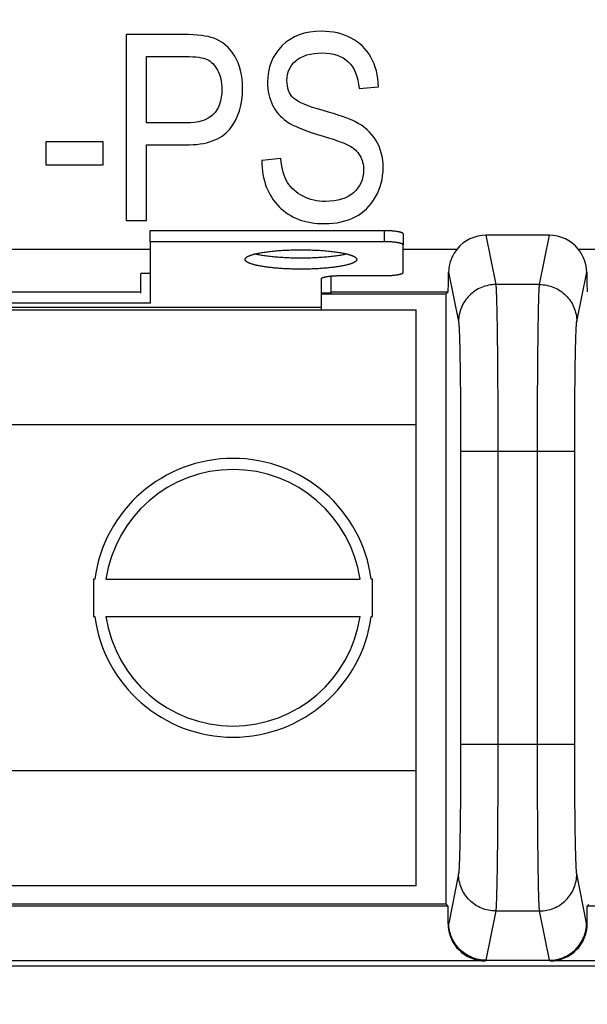
# Model space of a CAD drawing. Extents: x -14.8 to 66.3, y 0.8 to 22.3.
# Drawn here: x 35.9 to 36.2, y 11.2 to 11.7 of the extents above; entities that cross this region are included whole.
import ezdxf

# ---------------------------------------------------------------- set-up
doc = ezdxf.new("R2010")
doc.units = 0
doc.header["$MEASUREMENT"] = 0
for name, color, linetype in [('CLEAR', 7, 'CONTINUOUS'), ('DIMENSIONS', 4, 'CONTINUOUS'), ('PART', 1, 'CONTINUOUS')]:
    doc.layers.add(name, color=color, linetype=linetype)

msp = doc.modelspace()

# ---------------------------------------------------------------- linework, layer by layer
at = {"layer": 'CLEAR', "lineweight": 18}
msp.add_open_spline([(34.82634804260839, 11.77878766621874), (34.95405834078211, 10.86333130963008), (35.73724331711939, 10.18203147018558), (36.66188474934025, 10.18203147018558), (37.58655763729958, 10.18203147018558), (38.36974261363684, 10.86333130963008), (38.49745291181058, 11.77878766621874)], degree=3, knots=[0, 0, 0, 0, 1, 1, 1, 2, 2, 2, 2], dxfattribs=at)
at = {"layer": 'DIMENSIONS'}
msp.add_circle((36.66189893274611, 12.03468009867255), 1.604903958719189, dxfattribs=at)
at = {"layer": 'PART', "linetype": 'Continuous'}
for p, q in [((35.98052511764611, 11.68268009867255), (35.98052511764611, 11.58268009867255)), ((36.01142552744611, 11.68268009867255), (35.98052511764611, 11.68268009867255)), ((35.99137095464611, 11.63513576227255), (35.99137095464611, 11.67087927897255)), ((35.99137095464611, 11.67087927897255), (36.01238050714611, 11.67087927897255)), ((36.10569564354611, 11.65362143357255), (36.11613221414611, 11.65457641327255)), ((36.01258514174611, 11.63513576227255), (35.99137095464611, 11.63513576227255)), ((35.93720997374611, 11.62504026137255), (35.93720997374611, 11.61269374037255)), ((35.96811038204611, 11.62504026137255), (35.93720997374611, 11.62504026137255)), ((35.96811038204611, 11.61269374037255), (35.96811038204611, 11.62504026137255)), ((35.99137095464611, 11.58268009867255), (35.99137095464611, 11.62333494267255)), ((35.99137095464611, 11.62333494267255), (36.01238050714611, 11.62333494267255)), ((35.93720997374611, 11.61269374037255), (35.96811038204611, 11.61269374037255)), ((36.06354012744611, 11.61596795757255), (36.05330820334611, 11.61487655187255)), ((35.98052511764611, 11.58268009867255), (35.99137095464611, 11.58268009867255)), ((35.99339893274611, 11.57123736947255), (35.99339893274611, 11.57714621597255)), ((36.11939893274611, 11.57714621597255), (35.99339893274611, 11.57714621597255)), ((36.11939893274611, 11.57123736947255), (36.11939893274611, 11.57714621597255)), ((36.12939893274611, 11.57540973417255), (36.12939893274611, 11.56950088767255)), ((35.99339893274611, 11.57123736947255), (35.99339893274611, 11.53824421567255)), ((36.11939893274611, 11.57123736947255), (35.99339893274611, 11.57123736947255)), ((36.12939893274611, 11.55474079257255), (36.12939893274611, 11.56950088767255)), ((36.17383891414611, 11.57468009867255), (36.17912507614611, 11.54818468037255)), ((36.20795895124611, 11.57468009867255), (36.17383891414611, 11.57468009867255)), ((36.20267278934611, 11.54818468037255), (36.20795895124611, 11.57468009867255)), ((35.88539893274611, 11.56728213567255), (35.99339893274611, 11.56728213567255)), ((36.12939893274611, 11.56728213567255), (36.15834041764612, 11.56728213567255)), ((36.22345744774611, 11.56728213567255), (37.25234041764611, 11.56728213567255)), ((35.98839893274611, 11.54356098477255), (35.98839893274611, 11.55413857387255)), ((35.99339893274611, 11.55413857387255), (35.98839893274611, 11.55413857387255)), ((36.15380368504611, 11.55494804857255), (36.15912812224612, 11.52826078637255)), ((36.22266974324612, 11.52826078637255), (36.22799418044611, 11.55494804857255)), ((36.08539893274612, 11.53468009867255), (36.08539893274612, 11.55126782897255)), ((36.09039893274611, 11.55277166637255), (36.09039893274611, 11.54356098477255)), ((36.09539893274611, 11.55300431077255), (36.11939893274611, 11.55300431077255)), ((35.89039893274611, 11.54428563867255), (35.98839893274611, 11.54428563867255)), ((36.09039893274611, 11.54356098477255), (36.08539893274612, 11.54356098477255)), ((36.08539893274612, 11.54323132827255), (36.15241752334612, 11.54323132827255)), ((36.09039893274611, 11.54428563867255), (36.15347183384611, 11.54428563867255)), ((36.15347183384611, 11.54428563867255), (36.15241752334612, 11.54323132827255)), ((36.15241752334612, 11.21481973917255), (36.15241752334612, 11.54323132827255)), ((36.20267278934611, 11.54818468037255), (36.17912507614611, 11.54818468037255)), ((35.99339893274611, 11.53824421567255), (35.88539893274611, 11.53824421567255)), ((35.74239893274611, 11.53468009867255), (36.13639893274611, 11.53468009867255)), ((35.79339893274611, 11.53608262517255), (36.08539893274612, 11.53608262517255)), ((36.13639893274611, 11.22468009867255), (36.13639893274611, 11.53468009867255)), ((36.13639893274611, 11.47268009867255), (35.74239893274611, 11.47268009867255)), ((36.16024348514611, 11.45852715747255), (36.16024348514611, 11.30083303977255)), ((36.16024348514611, 11.45852715747255), (36.22155438034611, 11.45852715747255)), ((36.18024043904612, 11.45852715747255), (36.18024043904612, 11.30083303977255)), ((36.20155742644612, 11.30083303977255), (36.20155742644612, 11.45852715747255)), ((36.22155438034611, 11.30083303977255), (36.22155438034611, 11.45852715747255)), ((35.96289893274611, 11.38968009867255), (35.96289893274611, 11.36968009867255)), ((35.96356858894611, 11.38968009867255), (35.96289893274611, 11.38968009867255)), ((35.96962741594611, 11.38968009867255), (36.10617044944611, 11.38968009867255)), ((36.11289893274611, 11.38968009867255), (36.11222927644612, 11.38968009867255)), ((36.11289893274611, 11.36968009867255), (36.11289893274611, 11.38968009867255)), ((35.96289893274611, 11.36968009867255), (35.96356858894611, 11.36968009867255)), ((35.96962741594611, 11.36968009867255), (36.10617044944611, 11.36968009867255)), ((36.11222927644612, 11.36968009867255), (36.11289893274611, 11.36968009867255)), ((36.16024348514611, 11.30083303977255), (36.22155438034611, 11.30083303977255)), ((35.74239893274611, 11.28668009867255), (36.13639893274611, 11.28668009867255)), ((36.15912812224612, 11.23109941087255), (36.15385410474612, 11.20466486347255)), ((36.22794376074611, 11.20466486347255), (36.22266974324612, 11.23109941087255)), ((36.13639893274611, 11.22468009867255), (35.74239893274611, 11.22468009867255)), ((36.15241752334612, 11.21481973917255), (35.72638034204611, 11.21481973917255)), ((36.15351719244612, 11.21372007007255), (36.15241752334612, 11.21481973917255)), ((36.22828067294611, 11.21372007007255), (36.22924070154611, 11.21468009867255)), ((36.15351719244612, 11.21372007007255), (35.72528067294611, 11.21372007007255)), ((36.15351719244612, 11.20432795127255), (36.15351719244612, 11.21372007007255)), ((36.17912507614611, 11.21117551697255), (36.17383891414611, 11.18468009867255)), ((36.17912507614611, 11.21117551697255), (36.20267278934611, 11.21117551697255)), ((36.20795895124611, 11.18468009867255), (36.20267278934611, 11.21117551697255)), ((37.24751719244611, 11.21372007007255), (36.22828067294611, 11.21372007007255)), ((36.22828067294611, 11.20432795127255), (36.22828067294611, 11.21372007007255)), ((36.15385410474612, 11.20466486347255), (36.15351719244612, 11.20432795127255)), ((36.22828067294611, 11.20432795127255), (36.22794376074611, 11.20466486347255)), ((36.17351414634611, 11.18433099737255), (35.70528371904611, 11.18433099737255)), ((36.17386324764611, 11.18468009867255), (36.17351414634611, 11.18433099737255)), ((36.17383891414611, 11.18468009867255), (36.20795895124611, 11.18468009867255)), ((36.20828371904611, 11.18433099737255), (36.20793461774611, 11.18468009867255)), ((37.26751414634612, 11.18433099737255), (36.20828371904611, 11.18433099737255)), ((35.66789588664611, 11.18171273757255), (37.30490197884611, 11.18171273757255))]:
    msp.add_line(p, q, dxfattribs=at)
for radius, start, end in [(0.075, 7.662255660799929, 172.3377443391998), (0.069, 8.333082996300035, 171.6669170037), (0.075, 187.6622556607999, 352.3377443391998), (0.069, 188.3330829963, 351.6669170037)]:
    msp.add_arc((36.03789893274611, 11.37968009867255), radius, start, end, dxfattribs=at)
for centre, major_axis, ratio, start_param, end_param in [((36.17386934034612, 11.55460370187255), (-0.0039286661, 0.0196913474), 0.9960441251000001, -0.1961674313, 0.691130501), ((36.20792852514612, 11.55460370187255), (0.0039286661, 0.0196913474), 0.9960441251000001, -0.691130501, 0.1961674313), ((36.15346482724611, 11.56728213567255), (0, 0.023), 0.0174550649, -3.1241393611, -2.1368016824), ((36.22833303814611, 11.56728213567255), (0, 0.023), 0.0174550649, -4.1463836248, -3.1590459461), ((36.17352023904611, 11.20433404387255), (0.0141464438, 0.0141464438), 0.9996954599, 2.3563467834, 3.9268385237), ((36.20827762644611, 11.20433404387255), (0.0141464438, -0.0141464438), 0.9996954599, -0.7852458701, 0.7852458701)]:
    msp.add_ellipse(centre, major_axis=major_axis, ratio=ratio, start_param=start_param, end_param=end_param, dxfattribs=at)
for points in [[(36.02750857594611, 11.68072795717255), (36.02404489764611, 11.68199797117255), (36.01865608344611, 11.68268009867255), (36.01142552744611, 11.68268009867255)], [(36.03880712454611, 11.67112768977255), (36.03598214634611, 11.67579060637255), (36.03223043934611, 11.67899660907255), (36.02750857594611, 11.68072795717255)], [(36.08543644204612, 11.68445363487255), (36.07656877294611, 11.68445363487255), (36.06947464004611, 11.68186154207255), (36.06429068934611, 11.67674535417255)], [(36.10138421334611, 11.68081168227255), (36.09682798634611, 11.68322580297255), (36.09150737774611, 11.68445363487255), (36.08543644204612, 11.68445363487255)], [(36.11203943744611, 11.67047000367255), (36.10951556214611, 11.67497204977255), (36.10596850164611, 11.67838269317255), (36.10138421334611, 11.68081168227255)], [(36.06429068934611, 11.67674535417255), (36.05903808124611, 11.67156140647255), (36.05644599454611, 11.66494476637255), (36.05644599454611, 11.65689565387255)], [(36.01238050714611, 11.67087927897255), (36.01797395594611, 11.67087927897255), (36.02186208614611, 11.67033357467255), (36.02403134334611, 11.66928284297255)], [(36.04307627924611, 11.65389428577255), (36.04307627924611, 11.66071556647255), (36.04164381274612, 11.66644544447255), (36.03880712454611, 11.67112768977255)], [(36.07171146094611, 11.66864502487255), (36.07493165984611, 11.67135677177255), (36.07963835254611, 11.67278923827255), (36.08577749984612, 11.67278923827255)], [(36.08577749984612, 11.67278923827255), (36.09178023584612, 11.67278923827255), (36.09648691664611, 11.67122034277255), (36.09982934674611, 11.66808255617255)], [(36.11613221414611, 11.65457641327255), (36.11592756764611, 11.66064735497255), (36.11456331264611, 11.66596795757255), (36.11203943744611, 11.67047000367255)], [(36.02403134334611, 11.66928284297255), (36.02622770914611, 11.66821898067255), (36.02806945694611, 11.66630902137255), (36.02955600504611, 11.66350484797255)], [(36.06688255324612, 11.65798705657255), (36.06688255324612, 11.66235267957255), (36.06845144284611, 11.66589974607255), (36.07171146094611, 11.66864502487255)], [(36.09982934674611, 11.66808255617255), (36.10317178024611, 11.66494476637255), (36.10514995114611, 11.66010165657255), (36.10569564354611, 11.65362143357255)], [(36.02955600504611, 11.66350484797255), (36.03107081904611, 11.66064735497255), (36.03188937554611, 11.65730492907255), (36.03188937554611, 11.65334858137255)], [(36.05644599454611, 11.65689565387255), (36.05644599454611, 11.65239360767255), (36.05733275664611, 11.64830083687255), (36.05914737724611, 11.64474007667255)], [(36.07039681824611, 11.64853835157255), (36.06804217354611, 11.65075649467255), (36.06688255324612, 11.65389428577255), (36.06688255324612, 11.65798705657255)], [(36.03188937554611, 11.65334858137255), (36.03188937554611, 11.64720942817255), (36.03032047994611, 11.64263917047255), (36.02723446694611, 11.63965489517255)], [(36.03618282824611, 11.63186473817255), (36.04075703874611, 11.63752320847255), (36.04307627924611, 11.64489019357255), (36.04307627924611, 11.65389428577255)], [(36.05914737724611, 11.64474007667255), (36.06094804064611, 11.64120670397255), (36.06354012744611, 11.63827354747255), (36.06681434164611, 11.63595431287255)], [(36.08633597634611, 11.64179834637255), (36.07806945094611, 11.64407164297255), (36.07274885424611, 11.64632266607255), (36.07039681824611, 11.64853835157255)], [(36.02723446694611, 11.63965489517255), (36.02411310924612, 11.63663644037255), (36.01926999934611, 11.63513576227255), (36.01258514174611, 11.63513576227255)], [(36.10336564534612, 11.63593294867255), (36.10010220064611, 11.63759142007255), (36.09444053424611, 11.63956959087255), (36.08633597634611, 11.64179834637255)], [(36.06681434164611, 11.63595431287255), (36.07008855594611, 11.63363507827255), (36.07554557574611, 11.63131584067255), (36.08332075964611, 11.62899296567255)], [(36.11472454474611, 11.62587395717255), (36.11217587244612, 11.63001979727255), (36.10842416534611, 11.63336222607255), (36.10336564534612, 11.63593294867255)], [(36.01238050714611, 11.62333494267255), (36.02363562234611, 11.62333494267255), (36.03154831184611, 11.62613166707255), (36.03618282824611, 11.63186473817255)], [(36.08332075964611, 11.62899296567255), (36.09198487054611, 11.62640451927255), (36.09764653694612, 11.62442634547255), (36.10022423774611, 11.62303574407255)], [(36.10022423774611, 11.62303574407255), (36.10283071054612, 11.62162962097255), (36.10480888144611, 11.61978787627255), (36.10610492484611, 11.61760506477255)], [(36.11858787784611, 11.61098842167255), (36.11858787784611, 11.61678651117255), (36.11729183444611, 11.62169783257255), (36.11472454474611, 11.62587395717255)], [(36.10610492484611, 11.61760506477255), (36.10740096824611, 11.61542225327255), (36.10808309564611, 11.61283016647255), (36.10808309564611, 11.60989701587255)], [(36.05330820334611, 11.61487655187255), (36.05351283804611, 11.60443999017255), (36.05665062914611, 11.59618623847255), (36.06263628224611, 11.59009855847255)], [(36.06722361064611, 11.60307573347255), (36.06531365164611, 11.60614531037255), (36.06408583174611, 11.61044271727255), (36.06354012744611, 11.61596795757255)], [(36.10808309564611, 11.60989701587255), (36.10808309564611, 11.60484926697255), (36.10624134794611, 11.60075649757255), (36.10269428424611, 11.59761871007255)], [(36.11453758464611, 11.59538231837255), (36.11722361104611, 11.60007436867255), (36.11858787784611, 11.60525854367255), (36.11858787784611, 11.61098842167255)], [(36.07552444644611, 11.59566784797255), (36.07193030374611, 11.59755049487255), (36.06913357034611, 11.60000615557255), (36.06722361064611, 11.60307573347255)], [(36.10269428424611, 11.59761871007255), (36.09914721504612, 11.59448091757255), (36.09409946454611, 11.59291202197255), (36.08768745914611, 11.59291202197255)], [(36.08768745914611, 11.59291202197255), (36.08318541304611, 11.59291202197255), (36.07909264814612, 11.59379878927255), (36.07552444644611, 11.59566784797255)], [(36.10356698034612, 11.58461681917255), (36.10821951874611, 11.58704571937255), (36.11183480274612, 11.59066099887255), (36.11453758464611, 11.59538231837255)], [(36.06263628224611, 11.59009855847255), (36.06865608944611, 11.58397614227255), (36.07677340754611, 11.58097477807255), (36.08693712004612, 11.58097477807255)], [(36.08693712004612, 11.58097477807255), (36.09341733704611, 11.58097477807255), (36.09894258034611, 11.58220260887255), (36.10356698034612, 11.58461681917255)]]:
    msp.add_open_spline(points, degree=3, dxfattribs=at)
for points, knots in [([(36.12939893274611, 11.57540973417255), (36.12939893274611, 11.57542397067255), (36.12939687624611, 11.57545275917255), (36.12938767704611, 11.57549570427255), (36.12937239394611, 11.57553853677255), (36.12935107194611, 11.57558120647255), (36.12932375014611, 11.57562369467255), (36.12927779834611, 11.57568206887255), (36.12920414684611, 11.57575431847255), (36.12909544524611, 11.57583710537255), (36.12898907994611, 11.57590308437255), (36.12889299474611, 11.57595563397255), (36.12878350984612, 11.57601076657255), (36.12863223814611, 11.57607835277255), (36.12843313864612, 11.57615587517255), (36.12821235814611, 11.57623164887255), (36.12797041194611, 11.57630549137255), (36.12770786324612, 11.57637721427255), (36.12742533324611, 11.57644664747255), (36.12712349424611, 11.57651361047255), (36.12680306654612, 11.57657794947255), (36.12634157504611, 11.57666190957255), (36.12572399274611, 11.57675829617255), (36.12493794374611, 11.57685882117255), (36.12409863374612, 11.57694563187255), (36.12321412554611, 11.57701786767255), (36.12229291884611, 11.57707480547255), (36.12134386364611, 11.57711588387255), (36.12037610124611, 11.57714069277255), (36.11972566544611, 11.57714621597255), (36.11939893274611, 11.57714621597255)], [0, 0, 0, 0, 0.0041064787, 0.0082924586, 0.0126313639, 0.0171889593, 0.0220218174, 0.0271769257, 0.0385909171, 0.05166173070000001, 0.0665212092, 0.0746482647, 0.0832475825, 0.1018734458, 0.122412777, 0.1448581794, 0.1691873711, 0.1953673841, 0.2233547296, 0.2530992125, 0.2845421293, 0.3176201866, 0.3883941293, 0.4648076617, 0.5461769006, 0.6317610073, 0.720773153, 0.8123875184999999, 0.9057548015000001, 1, 1, 1, 1]), ([(36.12939893274611, 11.56950088767255), (36.12939893274611, 11.56951512417255), (36.12939687624611, 11.56954391267255), (36.12938767704611, 11.56958685777255), (36.12937239394611, 11.56962969027255), (36.12935107194611, 11.56967235997255), (36.12932375014611, 11.56971484817255), (36.12927779834611, 11.56977322237255), (36.12920414684611, 11.56984547197255), (36.12909544524611, 11.56992825887255), (36.12898907994611, 11.56999423787255), (36.12889299474611, 11.57004678747255), (36.12878350984612, 11.57010192007255), (36.12863223814611, 11.57016950627255), (36.12843313864612, 11.57024702867255), (36.12821235814611, 11.57032280237255), (36.12797041194611, 11.57039664487255), (36.12770786324612, 11.57046836777255), (36.12742533324611, 11.57053780097255), (36.12712349424611, 11.57060476397255), (36.12680306654612, 11.57066910297255), (36.12634157504611, 11.57075306307255), (36.12572399274611, 11.57084944967255), (36.12493794374611, 11.57094997467255), (36.12409863374612, 11.57103678537255), (36.12321412554611, 11.57110902117255), (36.12229291884611, 11.57116595897255), (36.12134386364611, 11.57120703727255), (36.12037610124611, 11.57123184617255), (36.11972566544611, 11.57123736947255), (36.11939893274611, 11.57123736947255)], [0, 0, 0, 0, 0.0041064787, 0.0082924586, 0.0126313639, 0.0171889593, 0.0220218174, 0.0271769257, 0.0385909171, 0.05166173070000001, 0.0665212092, 0.0746482647, 0.0832475825, 0.1018734458, 0.122412777, 0.1448581794, 0.1691873711, 0.1953673841, 0.2233547296, 0.2530992125, 0.2845421293, 0.3176201866, 0.3883941293, 0.4648076617, 0.5461769006, 0.6317610073, 0.720773153, 0.8123875184999999, 0.9057548015000001, 1, 1, 1, 1]), ([(36.04439893274611, 11.56168671967255), (36.04439893274611, 11.56171948687255), (36.04440253584611, 11.56178545327255), (36.04441869664611, 11.56188410427255), (36.04444559624611, 11.56198264307255), (36.04449672824612, 11.56211641557255), (36.04458968094611, 11.56228420907255), (36.04474119534611, 11.56247953477255), (36.04493437284611, 11.56267308227255), (36.04516890394611, 11.56286483507255), (36.04544452954612, 11.56305476717255), (36.04576095904611, 11.56324269167255), (36.04611781214611, 11.56342842707255), (36.04651465184611, 11.56361171787255), (36.04695095714611, 11.56379232937255), (36.04742614524611, 11.56397000187255), (36.04793956654611, 11.56414447927255), (36.04849051084611, 11.56431551987255), (36.04907820804611, 11.56448286297255), (36.04948325074611, 11.56458900217255), (36.04969167974611, 11.56464155467255)], [0, 0, 0, 0, 0.0155039688, 0.0311862686, 0.0472153283, 0.0637485725, 0.0988530354, 0.1374903426, 0.180363085, 0.2279661414, 0.2806354829, 0.3385971468, 0.4019910729, 0.470900442, 0.5453593883, 0.6253680918, 0.7108984004000001, 0.8018970676999999, 0.8982944391, 1, 1, 1, 1]), ([(36.04969167974611, 11.56464155467255), (36.05004829024611, 11.56473146907255), (36.05079093394611, 11.56490625907255), (36.05195017474611, 11.56514726927255), (36.05319139784611, 11.56537580787255), (36.05451007844611, 11.56559101157255), (36.05590141994611, 11.56579207837255), (36.05736034824611, 11.56597825777255), (36.05888154144611, 11.56614885247255), (36.06045944544611, 11.56630323097255), (36.06208829644611, 11.56644082237255), (36.06376214364612, 11.56656111277255), (36.06547487294611, 11.56666366097255), (36.06781753254612, 11.56677696717255), (36.07079579094611, 11.56687113827255), (36.07439893274611, 11.56690876767255), (36.07800207454611, 11.56687113827255), (36.08098033284611, 11.56677696717255), (36.08332299244611, 11.56666366097255), (36.08503572174611, 11.56656111277255), (36.08670956894611, 11.56644082237255), (36.08833841994611, 11.56630323097255), (36.08991632394611, 11.56614885247255), (36.09143751724611, 11.56597825777255), (36.09289644554612, 11.56579207837255), (36.09428778694611, 11.56559101157255), (36.09560646764611, 11.56537580787255), (36.09684769064611, 11.56514726927255), (36.09800693144611, 11.56490625907255), (36.09874957524611, 11.56473146907255), (36.09910618564611, 11.56464155467255)], [0, 0, 0, 0, 0.0221892532, 0.0460238609, 0.07143122360000001, 0.0983305109, 0.1266333025, 0.1562447456, 0.1870642162, 0.218985627, 0.2518982316, 0.2856872481, 0.3202341665, 0.3554173559, 0.4271929102000001, 0.5, 0.5728070898, 0.6445826441, 0.6797658335, 0.7143127519, 0.7481017684000001, 0.781014373, 0.8129357838, 0.8437552544, 0.8733666975, 0.9016694891, 0.9285687764, 0.9539761391, 0.9778107468, 1, 1, 1, 1]), ([(36.09910618564611, 11.56464073117255), (36.09874957524611, 11.56455081677255), (36.09800693144611, 11.56437602677255), (36.09684769064611, 11.56413501657255), (36.09560646764611, 11.56390647787255), (36.09428778694611, 11.56369127427255), (36.09289644554612, 11.56349020737255), (36.09143751724611, 11.56330402807255), (36.08991632394611, 11.56313343337255), (36.08833841994611, 11.56297905487255), (36.08670956894611, 11.56284146347255), (36.08503572174611, 11.56272117297255), (36.08332299244611, 11.56261862487255), (36.08098033284611, 11.56250531867255), (36.07800207454611, 11.56241114757255), (36.07439893274611, 11.56237351817255), (36.07079579094611, 11.56241114757255), (36.06781753254612, 11.56250531867255), (36.06547487294611, 11.56261862487255), (36.06376214364612, 11.56272117297255), (36.06208829644611, 11.56284146347255), (36.06045944544611, 11.56297905487255), (36.05888154144611, 11.56313343337255), (36.05736034824611, 11.56330402807255), (36.05590141994611, 11.56349020737255), (36.05451007844611, 11.56369127427255), (36.05319139784611, 11.56390647787255), (36.05195017474611, 11.56413501657255), (36.05079093394611, 11.56437602677255), (36.05004829024611, 11.56455081677255), (36.04969167974611, 11.56464073117255)], [0, 0, 0, 0, 0.0221892532, 0.0460238609, 0.07143122360000001, 0.0983305109, 0.1266333025, 0.1562447456, 0.1870642162, 0.218985627, 0.2518982316, 0.2856872481, 0.3202341665, 0.3554173559, 0.4271929102000001, 0.5, 0.5728070898, 0.6445826441, 0.6797658335, 0.7143127519, 0.7481017684000001, 0.781014373, 0.8129357838, 0.8437552544, 0.8733666975, 0.9016694891, 0.9285687764, 0.9539761391, 0.9778107468, 1, 1, 1, 1]), ([(36.09910618564611, 11.56464155467255), (36.09931461474611, 11.56458900217255), (36.09971965744612, 11.56448286297255), (36.10030735454611, 11.56431551987255), (36.10085829894611, 11.56414447927255), (36.10137172014611, 11.56397000187255), (36.10184690824612, 11.56379232937255), (36.10228321354612, 11.56361171787255), (36.10268005324611, 11.56342842707255), (36.10303690634611, 11.56324269167255), (36.10335333584611, 11.56305476717255), (36.10362896144611, 11.56286483507255), (36.10386349264611, 11.56267308227255), (36.10405667004611, 11.56247953477255), (36.10420818444611, 11.56228420907255), (36.10430113724611, 11.56211641557255), (36.10435226914611, 11.56198264307255), (36.10437916874611, 11.56188410427255), (36.10439532954611, 11.56178545327255), (36.10439893274611, 11.56171948687255), (36.10439893274611, 11.56168671967255)], [0, 0, 0, 0, 0.1017055609, 0.1981029323, 0.2891015996, 0.3746319082, 0.4546406117, 0.529099558, 0.5980089271, 0.6614028532, 0.7193645170999999, 0.7720338586, 0.819636915, 0.8625096574, 0.9011469646, 0.9362514275, 0.9527846717, 0.9688137314, 0.9844960312000001, 1, 1, 1, 1]), ([(36.15834041764612, 11.56728213567255), (36.15760687534611, 11.56637649637255), (36.15630252844611, 11.56444516017255), (36.15486531204611, 11.56131758027255), (36.15402446624611, 11.55811930877255), (36.15381512194611, 11.55597933007255), (36.15380368504611, 11.55494804857255)], [0, 0, 0, 0, 0.2614669464, 0.5200295185, 0.7686187462999999, 1, 1, 1, 1]), ([(36.22799418044611, 11.55494804857255), (36.22797053854611, 11.55707986477255), (36.22714651324611, 11.56153721427255), (36.22491144344611, 11.56548701677255), (36.22345744774611, 11.56728213567255)], [0, 0, 0, 0, 0.479947155, 1, 1, 1, 1]), ([(36.10439893274611, 11.56168671967255), (36.10439893274611, 11.56164400557255), (36.10439276574611, 11.56155763377255), (36.10436517204612, 11.56142879157255), (36.10431932394611, 11.56130029427255), (36.10425534964611, 11.56117229447255), (36.10417338024611, 11.56104484487255), (36.10407353654611, 11.56091797097255), (36.10395590344611, 11.56079169457255), (36.10382055344611, 11.56066605187255), (36.10366757094612, 11.56054107867255), (36.10349704064611, 11.56041682547255), (36.10330904974612, 11.56029335587255), (36.10310369994611, 11.56017073587255), (36.10288111084611, 11.56004902597255), (36.10264140724611, 11.55992829667255), (36.10238472314612, 11.55980862017255), (36.10201092274611, 11.55964661077255), (36.10150154074611, 11.55944829677255), (36.10083921524611, 11.55922097447255), (36.10011337164611, 11.55899944977255), (36.09932572674612, 11.55878427617255), (36.09847813644611, 11.55857598367255), (36.09757261884612, 11.55837508497255), (36.09661133664611, 11.55818208207255), (36.09559659174612, 11.55799743967255), (36.09453081924612, 11.55782162247255), (36.09341657794612, 11.55765504947255), (36.09225654744611, 11.55749813717255), (36.09105351674611, 11.55735126287255), (36.08981038014611, 11.55721478417255), (36.08808224764611, 11.55704505667255), (36.08584450744611, 11.55686232367255), (36.08308088824612, 11.55669150337256), (36.08023373174611, 11.55656827267255), (36.07733043644611, 11.55649384287255), (36.07439893274611, 11.55646895117255), (36.07146742894611, 11.55649384287255), (36.06856413364611, 11.55656827267255), (36.06571697714611, 11.55669150337256), (36.06295335804612, 11.55686232367255), (36.06071561774611, 11.55704505667255), (36.05898748534611, 11.55721478417255), (36.05774434864611, 11.55735126287255), (36.05654131804611, 11.55749813717255), (36.05538128744611, 11.55765504947255), (36.05426704614611, 11.55782162247255), (36.05320127374611, 11.55799743967255), (36.05218652874611, 11.55818208207255), (36.05122524664611, 11.55837508497255), (36.05031972894611, 11.55857598367255), (36.04947213874611, 11.55878427617255), (36.04868449384611, 11.55899944977255), (36.04795865014611, 11.55922097447255), (36.04729632464611, 11.55944829677255), (36.04678694264611, 11.55964661077255), (36.04641314224611, 11.55980862017255), (36.04615645814611, 11.55992829667255), (36.04591675454611, 11.56004902597255), (36.04569416554611, 11.56017073587255), (36.04548881574611, 11.56029335587255), (36.04530082474611, 11.56041682547255), (36.04513029454611, 11.56054107867255), (36.04497731194611, 11.56066605187255), (36.04484196194611, 11.56079169457255), (36.04472432884612, 11.56091797097255), (36.04462448514612, 11.56104484487255), (36.04454251584611, 11.56117229447255), (36.04447854154611, 11.56130029427255), (36.04443269334611, 11.56142879157255), (36.04440509964611, 11.56155763377255), (36.04439893274611, 11.56164400557255), (36.04439893274611, 11.56168671967255)], [0, 0, 0, 0, 0.0020534124, 0.0041464383, 0.0063158102, 0.0085944577, 0.0110107023, 0.0135880669, 0.016345672, 0.0192988217, 0.0224593867, 0.0258365888, 0.0294376319, 0.0332679488, 0.0373314128, 0.0416308462, 0.0461682146, 0.0509445027, 0.061213897, 0.07243635429999999, 0.0846007003, 0.09769034550000001, 0.1116837985, 0.1265555738, 0.1422768179, 0.1588153175, 0.1761364044, 0.1942025149, 0.2129741011, 0.2324092509, 0.2524642594, 0.2730936193, 0.3158847608, 0.3603896827, 0.4061961587, 0.4528780626, 0.5, 0.5471219374, 0.5938038413000001, 0.6396103173, 0.6841152392000001, 0.7269063806999999, 0.7475357406, 0.7675907490999999, 0.7870258989, 0.8057974851, 0.8238635956, 0.8411846825, 0.8577231821, 0.8734444262000001, 0.8883162015, 0.9023096545, 0.9153992997, 0.9275636456999999, 0.938786103, 0.9490554973, 0.9538317854, 0.9583691538, 0.9626685872, 0.9667320512, 0.9705623681000001, 0.9741634112, 0.9775406133, 0.9807011783, 0.983654328, 0.9864119331, 0.9889892977, 0.9914055423, 0.9936841898000001, 0.9958535617000001, 0.9979465876000001, 1, 1, 1, 1]), ([(36.11939893274611, 11.55300431077255), (36.11972566544611, 11.55300431077255), (36.12037610124611, 11.55300983397255), (36.12134386364611, 11.55303464287255), (36.12229291884611, 11.55307572117255), (36.12321412554611, 11.55313265897255), (36.12409863374612, 11.55320489477255), (36.12493794374611, 11.55329170557255), (36.12572399274611, 11.55339223047255), (36.12634157504611, 11.55348861707255), (36.12680306654612, 11.55357257727255), (36.12712349424611, 11.55363691627255), (36.12742533324611, 11.55370387927255), (36.12770786324612, 11.55377331247255), (36.12797041194611, 11.55384503537255), (36.12821235814611, 11.55391887787255), (36.12843313864612, 11.55399465147255), (36.12863223814611, 11.55407217397255), (36.12878350984612, 11.55413976007255), (36.12889299474611, 11.55419489277255), (36.12898907994611, 11.55424744237255), (36.12909544524611, 11.55431342127255), (36.12920414684611, 11.55439620827255), (36.12927779834611, 11.55446845777255), (36.12932375014611, 11.55452683207255), (36.12935107194611, 11.55456932027255), (36.12937239394611, 11.55461198987255), (36.12938767704611, 11.55465482247255), (36.12939687624611, 11.55469776757255), (36.12939893274611, 11.55472655607255), (36.12939893274611, 11.55474079257255)], [0, 0, 0, 0, 0.0942451985, 0.1876124815, 0.279226847, 0.3682389927, 0.4538230994, 0.5351923383, 0.6116058707, 0.6823798134000001, 0.7154578706999999, 0.7469007875, 0.7766452704000001, 0.8046326159, 0.8308126289, 0.8551418206, 0.8775872229999999, 0.8981265542, 0.9167524175, 0.9253517353, 0.9334787908, 0.9483382693000001, 0.9614090829, 0.9728230743, 0.9779781826, 0.9828110406999999, 0.9873686361, 0.9917075414000001, 0.9958935213, 1, 1, 1, 1]), ([(36.08539893274612, 11.55126782897255), (36.08539893274612, 11.55128206547255), (36.08540098914611, 11.55131085397255), (36.08541018834612, 11.55135379907255), (36.08542547154612, 11.55139663167255), (36.08544679344611, 11.55143930127255), (36.08547411524611, 11.55148178947255), (36.08552006704611, 11.55154016377255), (36.08559371854611, 11.55161241327255), (36.08570242014611, 11.55169520027255), (36.08580878544611, 11.55176117917255), (36.08590487064611, 11.55181372877255), (36.08601435564611, 11.55186886147255), (36.08616562734611, 11.55193644757255), (36.08636472684611, 11.55201397007255), (36.08658550724611, 11.55208974367255), (36.08682745344611, 11.55216358617255), (36.08709000214611, 11.55223530907255), (36.08737253214611, 11.55230474227255), (36.08767437114611, 11.55237170527255), (36.08799479884611, 11.55243604427255), (36.08845629034612, 11.55252000437255), (36.08907387264611, 11.55261639107255), (36.08985992164611, 11.55271691597255), (36.09069923164611, 11.55280372667255), (36.09158373984612, 11.55287596257255), (36.09250494664612, 11.55293290037255), (36.09345400184611, 11.55297397867255), (36.09442176414611, 11.55299878757255), (36.09507219994612, 11.55300431077255), (36.09539893274611, 11.55300431077255)], [0, 0, 0, 0, 0.0041064787, 0.0082924586, 0.0126313639, 0.0171889593, 0.0220218174, 0.0271769257, 0.0385909171, 0.05166173070000001, 0.0665212092, 0.0746482647, 0.0832475825, 0.1018734458, 0.122412777, 0.1448581794, 0.1691873711, 0.1953673841, 0.2233547296, 0.2530992125, 0.2845421293, 0.3176201866, 0.3883941293, 0.4648076617, 0.5461769006, 0.6317610073, 0.720773153, 0.8123875184999999, 0.9057548015000001, 1, 1, 1, 1]), ([(36.17912507614611, 11.54818468037255), (36.17652636034612, 11.54818074197255), (36.17127574604611, 11.54713856347255), (36.16463499204611, 11.54270611517255), (36.16018073654611, 11.53608935287255), (36.15913207614611, 11.53085073627255), (36.15912812224612, 11.52826078637255)], [0, 0, 0, 0, 0.2503707996, 0.5005970518, 0.7504737401999999, 1, 1, 1, 1]), ([(36.17912507614611, 11.54818468037255), (36.17914872054611, 11.54803204197255), (36.17919019894612, 11.54766159337255), (36.17924415214611, 11.54701006927255), (36.17929816884612, 11.54616862467255), (36.17937656074611, 11.54467279397255), (36.17946811424611, 11.54234421677255), (36.17956911144611, 11.53901505667255), (36.17966617754611, 11.53499442517255), (36.17975830604611, 11.53031709517255), (36.17984449914611, 11.52502292587255), (36.17992393584611, 11.51915716357255), (36.17999573604611, 11.51277053997255), (36.18008292404611, 11.50337665477255), (36.18016664474611, 11.49077376987255), (36.18022691484612, 11.47493149747255), (36.18024040694611, 11.46405720957255), (36.18024043904612, 11.45852715747255)], [0, 0, 0, 0, 0.0051672849, 0.0124632073, 0.0218714992, 0.0333730353, 0.0625733078, 0.09982928279999999, 0.1447980063, 0.1971183711, 0.2563352746, 0.3219329507, 0.3933700732, 0.4700074713, 0.6362104728, 0.8149969852, 1, 1, 1, 1]), ([(36.20155742644612, 11.45852715747255), (36.20155745844611, 11.46405720957255), (36.20157095054611, 11.47493149747255), (36.20163122064611, 11.49077376987255), (36.20171494134611, 11.50337665477255), (36.20180212934611, 11.51277053997255), (36.20187392954611, 11.51915716357255), (36.20195336624612, 11.52502292587255), (36.20203955934611, 11.53031709517255), (36.20213168784611, 11.53499442517255), (36.20222875394612, 11.53901505667255), (36.20232975114611, 11.54234421677255), (36.20242130464611, 11.54467279397255), (36.20249969654611, 11.54616862467255), (36.20255371324611, 11.54701006927255), (36.20260766644611, 11.54766159337255), (36.20264914484611, 11.54803204197255), (36.20267278934611, 11.54818468037255)], [0, 0, 0, 0, 0.1850030148, 0.3637895272, 0.5299925287, 0.6066299268, 0.6780670493000001, 0.7436647254000001, 0.8028816289, 0.8552019937, 0.9001707172, 0.9374266922, 0.9666269647, 0.9781285008, 0.9875367926999999, 0.9948327151, 1, 1, 1, 1]), ([(36.20267278934611, 11.54818468037255), (36.20527150414611, 11.54818074197255), (36.21052211664611, 11.54713856457255), (36.21716287054611, 11.54270611807255), (36.22161712774611, 11.53608935577255), (36.22266578924611, 11.53085073737255), (36.22266974324612, 11.52826078637255)], [0, 0, 0, 0, 0.2503707079, 0.5005968865, 0.750473629, 1, 1, 1, 1]), ([(36.15912812224612, 11.52826078637255), (36.15915167644611, 11.52814228367255), (36.15919318264611, 11.52785413257255), (36.15924715194611, 11.52734718867255), (36.15930119274611, 11.52669277907255), (36.15937958474611, 11.52552976707255), (36.15947115004612, 11.52371888027255), (36.15957214584611, 11.52112956767255), (36.15966921494611, 11.51800232167255), (36.15976134334611, 11.51436436627255), (36.15984753514611, 11.51024673357255), (36.15992696964611, 11.50568452787255), (36.15999876944611, 11.50071711917255), (36.16008595974611, 11.49341062827255), (36.16016968134611, 11.48360822147255), (36.16022996444612, 11.47128624967255), (36.16024346154612, 11.46282837047255), (36.16024348514611, 11.45852715747255)], [0, 0, 0, 0, 0.0051961408, 0.0125087335, 0.0219263498, 0.033432927, 0.0626393471, 0.0999018152, 0.1448754155, 0.1971961331, 0.2564088633, 0.3220005813, 0.3934321399, 0.4700640483, 0.6362526424, 0.8150179118, 1, 1, 1, 1]), ([(36.22155438034611, 11.45852715747255), (36.22155440384611, 11.46282837047255), (36.22156790094611, 11.47128624967255), (36.22162818404611, 11.48360822147255), (36.22171190574611, 11.49341062827255), (36.22179909594611, 11.50071711917255), (36.22187089574611, 11.50568452787255), (36.22195033024612, 11.51024673357255), (36.22203652204611, 11.51436436627255), (36.22212865044611, 11.51800232167255), (36.22222571964611, 11.52112956767255), (36.22232671534611, 11.52371888027255), (36.22241828064611, 11.52552976707255), (36.22249667264612, 11.52669277907255), (36.22255071344611, 11.52734718867255), (36.22260468274611, 11.52785413257255), (36.22264618894611, 11.52814228367255), (36.22266974324612, 11.52826078637255)], [0, 0, 0, 0, 0.1849820882, 0.3637473576, 0.5299359517, 0.6065678601, 0.6779994187, 0.7435911367, 0.8028038668999999, 0.8551245845000001, 0.9000981848, 0.9373606529999999, 0.9665670731, 0.9780736501999999, 0.9874912665000001, 0.9948038592, 1, 1, 1, 1]), ([(36.16024348514611, 11.30083303977255), (36.16024346154612, 11.29653182677255), (36.16022996444612, 11.28807394757255), (36.16016968134611, 11.27575197577255), (36.16008595974611, 11.26594956897255), (36.15999876944611, 11.25864307807255), (36.15992696964611, 11.25367566937255), (36.15984753514611, 11.24911346377255), (36.15976134334611, 11.24499583107255), (36.15966921494611, 11.24135787557255), (36.15957214584611, 11.23823062957255), (36.15947115004612, 11.23564131697255), (36.15937958474611, 11.23383043017255), (36.15930119274611, 11.23266741827255), (36.15924715194611, 11.23201300857255), (36.15919318264611, 11.23150606467255), (36.15915167644611, 11.23121791357255), (36.15912812224612, 11.23109941087255)], [0, 0, 0, 0, 0.1849820882, 0.3637473576, 0.5299359517, 0.6065678601, 0.6779994187, 0.7435911367, 0.8028038668999999, 0.8551245845000001, 0.9000981848, 0.9373606529999999, 0.9665670731, 0.9780736501999999, 0.9874912665000001, 0.9948038592, 1, 1, 1, 1]), ([(36.18024043904612, 11.30083303977255), (36.18024040694611, 11.29530298767255), (36.18022691484612, 11.28442869987255), (36.18016664474611, 11.26858642737255), (36.18008292404611, 11.25598354247255), (36.17999573604611, 11.24658965727255), (36.17992393584611, 11.24020303367255), (36.17984449914611, 11.23433727147255), (36.17975830604611, 11.22904310207255), (36.17966617754611, 11.22436577207255), (36.17956911144611, 11.22034514057255), (36.17946811424611, 11.21701598057255), (36.17937656074611, 11.21468740337255), (36.17929816884612, 11.21319157257255), (36.17924415214611, 11.21235012797255), (36.17919019894612, 11.21169860387255), (36.17914872054611, 11.21132815527255), (36.17912507614611, 11.21117551697255)], [0, 0, 0, 0, 0.1850030148, 0.3637895272, 0.5299925287, 0.6066299268, 0.6780670493000001, 0.7436647254000001, 0.8028816289, 0.8552019937, 0.9001707172, 0.9374266922, 0.9666269647, 0.9781285008, 0.9875367926999999, 0.9948327151, 1, 1, 1, 1]), ([(36.20267278934611, 11.21117551697255), (36.20264914484611, 11.21132815527255), (36.20260766644611, 11.21169860387255), (36.20255371324611, 11.21235012797255), (36.20249969654611, 11.21319157257255), (36.20242130464611, 11.21468740337255), (36.20232975114611, 11.21701598057255), (36.20222875394612, 11.22034514057255), (36.20213168784611, 11.22436577207255), (36.20203955934611, 11.22904310207255), (36.20195336624612, 11.23433727147255), (36.20187392954611, 11.24020303367255), (36.20180212934611, 11.24658965727255), (36.20171494134611, 11.25598354247255), (36.20163122064611, 11.26858642737255), (36.20157095054611, 11.28442869987255), (36.20155745844611, 11.29530298767255), (36.20155742644612, 11.30083303977255)], [0, 0, 0, 0, 0.0051672849, 0.0124632073, 0.0218714992, 0.0333730353, 0.0625733078, 0.09982928279999999, 0.1447980063, 0.1971183711, 0.2563352746, 0.3219329507, 0.3933700732, 0.4700074713, 0.6362104728, 0.8149969852, 1, 1, 1, 1]), ([(36.22266974324612, 11.23109941087255), (36.22264618894611, 11.23121791357255), (36.22260468274611, 11.23150606467255), (36.22255071344611, 11.23201300857255), (36.22249667264612, 11.23266741827255), (36.22241828064611, 11.23383043017255), (36.22232671534611, 11.23564131697255), (36.22222571964611, 11.23823062957255), (36.22212865044611, 11.24135787557255), (36.22203652204611, 11.24499583107255), (36.22195033024612, 11.24911346377255), (36.22187089574611, 11.25367566937255), (36.22179909594611, 11.25864307807255), (36.22171190574611, 11.26594956897255), (36.22162818404611, 11.27575197577255), (36.22156790094611, 11.28807394757255), (36.22155440384611, 11.29653182677255), (36.22155438034611, 11.30083303977255)], [0, 0, 0, 0, 0.0051961408, 0.0125087335, 0.0219263498, 0.033432927, 0.0626393471, 0.0999018152, 0.1448754155, 0.1971961331, 0.2564088633, 0.3220005813, 0.3934321399, 0.4700640483, 0.6362526424, 0.8150179118, 1, 1, 1, 1]), ([(36.17912507614611, 11.21117551697255), (36.17652636124611, 11.21117945527255), (36.17127574874611, 11.21222163267255), (36.16463499494611, 11.21665407917255), (36.16018073764612, 11.22327084147255), (36.15913207614611, 11.22850945987255), (36.15912812224612, 11.23109941087255)], [0, 0, 0, 0, 0.2503707079, 0.5005968865, 0.750473629, 1, 1, 1, 1]), ([(36.20267278934611, 11.21117551697255), (36.20527150514611, 11.21117945537255), (36.21052211934611, 11.21222163377255), (36.21716287334611, 11.21665408207255), (36.22161712884611, 11.22327084437255), (36.22266578924611, 11.22850946097255), (36.22266974324612, 11.23109941087255)], [0, 0, 0, 0, 0.2503707996, 0.5005970518, 0.7504737401999999, 1, 1, 1, 1]), ([(36.17386324764611, 11.18468009867255), (36.17126178424611, 11.18468009867255), (36.16600264054611, 11.18572320117255), (36.15935503624611, 11.19017121677255), (36.15490163334611, 11.19681211557255), (36.15385648104611, 11.20206637507255), (36.15385410474612, 11.20466486347255)], [0, 0, 0, 0, 0.2501123046, 0.5002016297, 0.7501736139, 1, 1, 1, 1]), ([(36.20795895124611, 11.18468009867255), (36.21055837724612, 11.18468009867255), (36.21581207744612, 11.18573257557255), (36.22245097844611, 11.19018009957255), (36.22689783004611, 11.19681822597255), (36.22794138614611, 11.20206832087255), (36.22794376074611, 11.20466486347255)], [0, 0, 0, 0, 0.2501076923, 0.5001965048, 0.7501696312, 1, 1, 1, 1])]:
    msp.add_open_spline(points, degree=3, knots=knots, dxfattribs=at)

doc.saveas('drawing.dxf')
